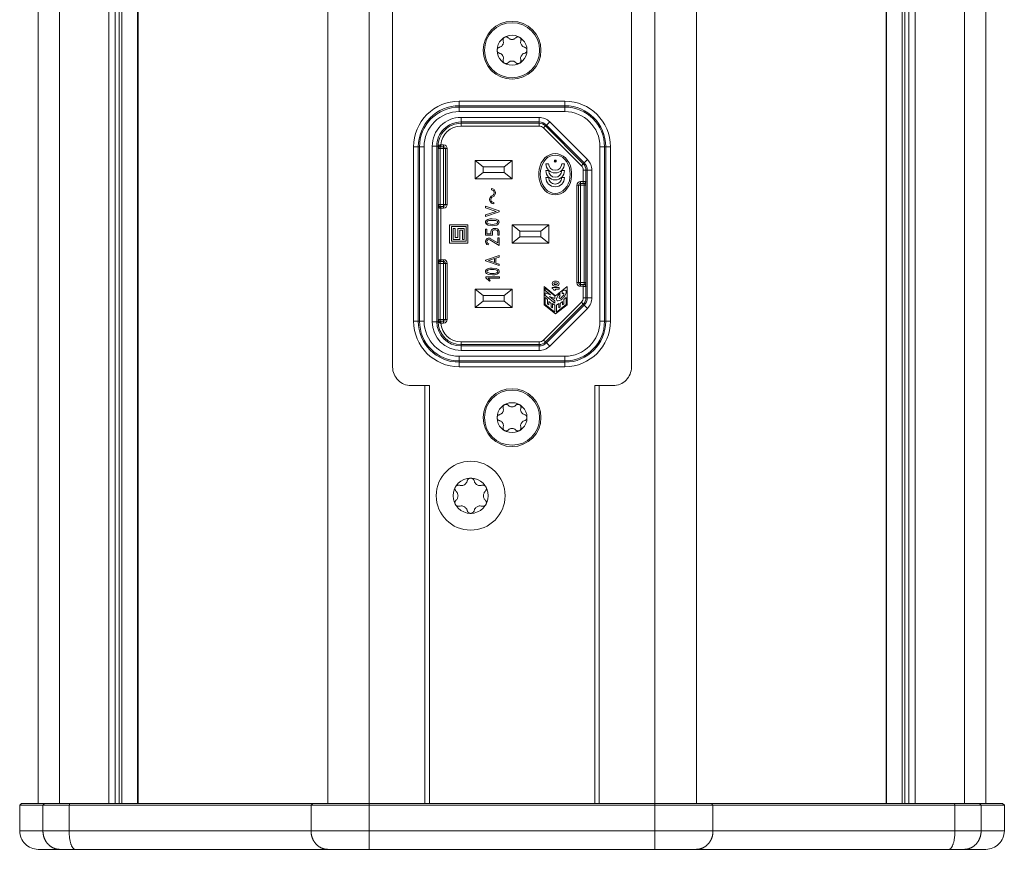
# Model space of a CAD drawing. Units: millimetres. Extents: x -1477 to 84, y -1619 to 795.
# Drawn here: x -180 to -73, y -1494 to -1404 of the extents above; entities that cross this region are included whole.
import ezdxf

# ---------------------------------------------------------------- set-up
doc = ezdxf.new("R2010")
doc.units = ezdxf.units.MM
doc.layers.get('0').update_dxf_attribs({"lineweight": 5})
doc.layers.add('HIDDEN', color=7, linetype='Continuous', lineweight=5)

# ---------------------------------------------------------------- blocks, each defined once
blk = doc.blocks.new('Deckel_hinten')
at = {"color": 7, "linetype": 'Continuous', "lineweight": 5}
for p, q in [((-51.6, 2.5), (51.6, 2.5)), ((-15.54, 1.91), (-15.54, 2.5)), ((15.54, 1.91), (15.54, 2.5)), ((-15.54, 0.5), (-15.54, 1.91)), ((15.54, 0.5), (15.54, 1.91)), ((-53.6, -2.3), (-53.6, 0.5)), ((-53.6, 0.5), (53.6, 0.5)), ((-51.07, -2.3), (-51.07, 0.5)), ((-48.22, -2.3), (-48.22, 0.5)), ((-21.88, -2.3), (-21.88, 0.5)), ((-15.54, -2.3), (-15.54, 0.5)), ((15.54, -2.3), (15.54, 0.5)), ((21.88, -2.3), (21.88, 0.5)), ((48.22, -2.3), (48.22, 0.5)), ((51.07, -2.3), (51.07, 0.5)), ((53.6, 0.5), (53.6, -2.3)), ((-53.6, -2.3), (-53.4, -2.5)), ((53.6, -2.3), (-53.6, -2.3)), ((-53.4, -2.5), (53.4, -2.5)), ((-51.07, -2.3), (-50.89, -2.5)), ((-48.16, -2.5), (-48.22, -2.3)), ((-21.7, -2.5), (-21.88, -2.3)), ((-15.54, -2.5), (-15.54, -2.3)), ((15.54, -2.3), (15.54, -2.5)), ((21.88, -2.3), (21.7, -2.5)), ((48.16, -2.5), (48.22, -2.3)), ((51.07, -2.3), (50.89, -2.5)), ((53.4, -2.5), (53.6, -2.3))]:
    blk.add_line(p, q, dxfattribs=at)
for centre, start, end in [((-51.6, 0.5), 90, 135), ((51.6, 0.5), 45, 90), ((-51.6, 0.5), 135, 180), ((51.6, 0.5), 0, 45)]:
    blk.add_arc(centre, 2, start, end, dxfattribs=at)
at = {"color": 7, "linetype": 'Continuous', "lineweight": 5, "transparency": 33554687}
for points, weights in [([(-49.26, 2.5), (-49.74, 2.5), (-50.19, 2.29), (-50.54, 1.91)], [1, 0.949253021674, 0.949253021674, 1]), ([(-47.57, 2.5), (-47.95, 2.5), (-48.22, 1.67), (-48.22, 0.5)], [1, 0.804737854124, 0.804737854124, 1]), ([(-20.07, 2.5), (-20.56, 2.5), (-21.01, 2.29), (-21.35, 1.91)], [1, 0.949253021674, 0.949253021674, 1]), ([(21.35, 1.91), (21.01, 2.29), (20.56, 2.5), (20.07, 2.5)], [1, 0.949253021674, 0.949253021674, 1]), ([(48.22, 0.5), (48.22, 1.67), (47.95, 2.5), (47.57, 2.5)], [1, 0.804737854124, 0.804737854124, 1]), ([(50.54, 1.91), (50.19, 2.29), (49.74, 2.5), (49.26, 2.5)], [1, 0.949253021674, 0.949253021674, 1]), ([(-50.54, 1.91), (-50.88, 1.53), (-51.07, 1.04), (-51.07, 0.5)], [1, 0.949253021674, 0.949253021674, 1]), ([(-21.35, 1.91), (-21.7, 1.53), (-21.88, 1.04), (-21.88, 0.5)], [1, 0.949253021674, 0.949253021674, 1]), ([(21.88, 0.5), (21.88, 1.04), (21.7, 1.53), (21.35, 1.91)], [1, 0.949253021674, 0.949253021674, 1]), ([(51.07, 0.5), (51.07, 1.04), (50.88, 1.53), (50.54, 1.91)], [1, 0.949253021674, 0.949253021674, 1])]:
    blk.add_rational_spline(points, weights, degree=3, dxfattribs=at)
blk = doc.blocks.new('DIN7985_M3_2D')
at = {"color": 7, "linetype": 'Continuous', "lineweight": 5}
for radius in [3, 1.63]:
    blk.add_circle((0, 0), radius, dxfattribs=at)
at = {"layer": 'HIDDEN'}
for p, q in [((-1.35, 0.41), (-1.35, 0.41)), ((-1.46, -0.65), (-1.45, -0.63)), ((-1.46, -0.66), (-1.46, -0.65)), ((-1.45, -0.67), (-1.46, -0.66)), ((-1.45, -0.58), (-1.44, -0.56)), ((-1.45, -0.59), (-1.45, -0.58)), ((-1.45, -0.61), (-1.45, -0.59)), ((-1.45, -0.63), (-1.45, -0.61)), ((-1.45, -0.69), (-1.45, -0.67)), ((-1.45, -0.7), (-1.45, -0.69)), ((-1.45, -0.71), (-1.45, -0.7)), ((-1.45, -0.72), (-1.45, -0.71)), ((-1.45, -0.73), (-1.45, -0.72)), ((-1.44, -0.74), (-1.45, -0.73)), ((-1.44, -0.54), (-1.43, -0.52)), ((-1.44, -0.56), (-1.44, -0.54)), ((-1.44, -0.76), (-1.44, -0.74)), ((-1.43, -0.77), (-1.44, -0.76)), ((-1.43, -0.52), (-1.42, -0.5)), ((-1.43, -0.78), (-1.43, -0.77)), ((-1.42, -0.79), (-1.43, -0.78)), ((-1.42, -0.5), (-1.41, -0.49)), ((-1.42, -0.8), (-1.42, -0.79)), ((-1.41, -0.81), (-1.42, -0.8)), ((-1.41, -0.49), (-1.4, -0.47)), ((-1.4, -0.83), (-1.41, -0.81)), ((-1.4, -0.47), (-1.39, -0.46)), ((-1.39, -0.85), (-1.4, -0.83)), ((-1.39, -0.46), (-1.38, -0.44)), ((-1.38, -0.87), (-1.39, -0.85)), ((-1.38, -0.44), (-1.37, -0.43)), ((-1.36, -0.88), (-1.38, -0.87)), ((-1.37, -0.43), (-1.35, -0.41)), ((-1.35, -0.89), (-1.36, -0.88)), ((-1.33, -0.91), (-1.35, -0.89)), ((-1.32, -0.92), (-1.33, -0.91)), ((-1.3, -0.93), (-1.32, -0.92)), ((-1.29, -0.94), (-1.3, -0.93)), ((-1.27, -0.95), (-1.29, -0.94)), ((-1.26, -0.95), (-1.27, -0.95)), ((-1.24, -0.96), (-1.26, -0.95)), ((-1.22, -0.96), (-1.24, -0.96)), ((-1.21, -0.97), (-1.22, -0.96)), ((-1.19, -0.97), (-1.21, -0.97)), ((-1.18, -0.97), (-1.19, -0.97)), ((-1.16, -0.98), (-1.18, -0.97)), ((-1.14, -0.98), (-1.16, -0.98)), ((-1.13, -0.98), (-1.14, -0.98)), ((-1.11, -0.98), (-1.13, -0.98)), ((-1.1, -0.98), (-1.11, -0.98)), ((-1.09, -0.98), (-1.1, -0.98)), ((-1.07, -0.97), (-1.09, -0.98)), ((-1.06, -0.97), (-1.07, -0.97)), ((-1.05, -0.97), (-1.06, -0.97)), ((-1.04, -0.96), (-1.05, -0.97)), ((-1.04, -0.96), (-1.04, -0.96)), ((1.04, -0.96), (1.04, -0.96))]:
    blk.add_line(p, q, dxfattribs=at)
at = {"layer": 'HIDDEN', "flags": 128}
for points in [[(-1.35, -0.41), (-1.35, -0.41), (-1.3, -0.36), (-1.26, -0.31), (-1.23, -0.25), (-1.21, -0.19), (-1.19, -0.12), (-1.18, -0.06), (-1.17, 0), (-1.18, 0.06), (-1.19, 0.12), (-1.21, 0.19), (-1.23, 0.25), (-1.26, 0.31), (-1.3, 0.36), (-1.35, 0.41), (-1.36, 0.43), (-1.38, 0.44), (-1.39, 0.45), (-1.4, 0.47), (-1.41, 0.48), (-1.42, 0.5), (-1.43, 0.52), (-1.43, 0.54), (-1.44, 0.55), (-1.45, 0.57), (-1.45, 0.59), (-1.45, 0.61), (-1.45, 0.63), (-1.46, 0.65), (-1.46, 0.66), (-1.45, 0.67), (-1.45, 0.69), (-1.45, 0.7), (-1.45, 0.71), (-1.45, 0.72), (-1.45, 0.73), (-1.44, 0.74), (-1.44, 0.76), (-1.43, 0.77), (-1.43, 0.78), (-1.42, 0.79), (-1.42, 0.8), (-1.41, 0.81), (-1.4, 0.83), (-1.39, 0.85), (-1.38, 0.86), (-1.37, 0.87), (-1.36, 0.89), (-1.34, 0.9), (-1.33, 0.91), (-1.32, 0.92), (-1.3, 0.93), (-1.29, 0.94), (-1.27, 0.95), (-1.25, 0.95), (-1.24, 0.96), (-1.22, 0.96), (-1.21, 0.97), (-1.19, 0.97), (-1.17, 0.98), (-1.15, 0.98), (-1.14, 0.98), (-1.12, 0.98), (-1.1, 0.98), (-1.08, 0.97), (-1.07, 0.97), (-1.05, 0.97), (-1.04, 0.96), (-1.04, 0.96), (-0.96, 0.95), (-0.88, 0.94), (-0.8, 0.94), (-0.73, 0.96), (-0.65, 0.98), (-0.59, 1.02), (-0.54, 1.05), (-0.49, 1.09), (-0.44, 1.14), (-0.4, 1.19), (-0.37, 1.25), (-0.34, 1.31), (-0.32, 1.38), (-0.32, 1.38), (-0.31, 1.39), (-0.31, 1.4), (-0.31, 1.42), (-0.3, 1.43), (-0.3, 1.44), (-0.29, 1.45), (-0.28, 1.47), (-0.27, 1.48), (-0.27, 1.49), (-0.26, 1.51), (-0.24, 1.52), (-0.23, 1.53), (-0.22, 1.55), (-0.2, 1.56), (-0.19, 1.57), (-0.17, 1.58), (-0.16, 1.59), (-0.14, 1.6), (-0.12, 1.61), (-0.1, 1.61), (-0.08, 1.62), (-0.06, 1.62), (-0.04, 1.63), (-0.02, 1.63), (0, 1.63), (0.02, 1.63), (0.04, 1.63), (0.05, 1.63), (0.07, 1.62), (0.09, 1.62), (0.1, 1.61), (0.12, 1.61), (0.13, 1.6), (0.15, 1.59), (0.16, 1.59), (0.18, 1.58), (0.19, 1.57), (0.2, 1.56), (0.22, 1.55), (0.23, 1.54), (0.24, 1.52), (0.25, 1.51), (0.26, 1.5), (0.27, 1.48), (0.28, 1.47), (0.29, 1.46), (0.3, 1.44), (0.3, 1.43), (0.31, 1.41), (0.31, 1.39), (0.32, 1.38), (0.32, 1.38), (0.34, 1.31), (0.37, 1.25), (0.4, 1.19), (0.44, 1.14), (0.49, 1.09), (0.54, 1.05), (0.59, 1.02), (0.65, 0.98), (0.73, 0.96), (0.8, 0.94), (0.88, 0.94), (0.96, 0.95), (1.04, 0.96)], [(1.35, 0.41), (1.35, 0.41), (1.3, 0.36), (1.26, 0.31), (1.23, 0.25), (1.2, 0.19), (1.19, 0.12), (1.18, 0.06), (1.17, 0), (1.18, -0.06), (1.19, -0.12), (1.2, -0.19), (1.23, -0.25), (1.26, -0.31), (1.3, -0.36), (1.35, -0.41), (1.35, -0.41), (1.36, -0.43), (1.38, -0.44), (1.39, -0.45), (1.4, -0.47), (1.41, -0.48), (1.42, -0.5), (1.43, -0.52), (1.43, -0.54), (1.44, -0.55), (1.45, -0.57), (1.45, -0.59), (1.45, -0.61), (1.45, -0.63), (1.46, -0.65), (1.46, -0.66), (1.45, -0.67), (1.45, -0.69), (1.45, -0.7), (1.45, -0.71), (1.45, -0.72), (1.45, -0.73), (1.44, -0.74), (1.44, -0.76), (1.43, -0.77), (1.43, -0.78), (1.42, -0.79), (1.42, -0.8), (1.41, -0.81), (1.4, -0.83), (1.39, -0.85), (1.38, -0.86), (1.37, -0.87), (1.36, -0.89), (1.34, -0.9), (1.33, -0.91), (1.32, -0.92), (1.3, -0.93), (1.29, -0.94), (1.27, -0.95), (1.25, -0.95), (1.24, -0.96), (1.22, -0.96), (1.2, -0.97), (1.19, -0.97), (1.17, -0.98), (1.15, -0.98), (1.14, -0.98), (1.12, -0.98), (1.1, -0.98), (1.08, -0.98), (1.07, -0.97), (1.05, -0.97), (1.04, -0.96), (0.96, -0.95), (0.88, -0.94), (0.8, -0.94), (0.73, -0.96), (0.65, -0.98), (0.59, -1.02), (0.54, -1.05), (0.49, -1.09), (0.44, -1.14), (0.4, -1.19), (0.37, -1.25), (0.34, -1.31), (0.32, -1.38), (0.32, -1.38), (0.31, -1.39), (0.31, -1.4), (0.31, -1.42), (0.3, -1.43), (0.3, -1.44), (0.29, -1.45), (0.28, -1.47), (0.27, -1.48), (0.27, -1.49), (0.26, -1.51), (0.24, -1.52), (0.23, -1.53), (0.22, -1.55), (0.2, -1.56), (0.19, -1.57), (0.17, -1.58), (0.16, -1.59), (0.14, -1.6), (0.12, -1.61), (0.1, -1.61), (0.08, -1.62), (0.06, -1.62), (0.04, -1.63), (0.02, -1.63), (0, -1.63), (-0.02, -1.63), (-0.04, -1.63), (-0.05, -1.63), (-0.07, -1.62), (-0.09, -1.62), (-0.1, -1.61), (-0.12, -1.61), (-0.13, -1.6), (-0.15, -1.59), (-0.16, -1.59), (-0.18, -1.58), (-0.19, -1.57), (-0.2, -1.56), (-0.22, -1.55), (-0.23, -1.54), (-0.24, -1.52), (-0.25, -1.51), (-0.26, -1.5), (-0.27, -1.48), (-0.28, -1.47), (-0.29, -1.46), (-0.3, -1.44), (-0.3, -1.43), (-0.31, -1.41), (-0.31, -1.39), (-0.32, -1.38), (-0.32, -1.38), (-0.34, -1.31), (-0.37, -1.25), (-0.4, -1.19), (-0.44, -1.14), (-0.49, -1.09), (-0.54, -1.05), (-0.59, -1.02), (-0.65, -0.98), (-0.73, -0.96), (-0.8, -0.94), (-0.88, -0.94), (-0.96, -0.95), (-1.04, -0.96)], [(1.35, 0.41), (1.37, 0.43), (1.38, 0.44), (1.39, 0.46), (1.4, 0.47), (1.41, 0.49), (1.42, 0.5), (1.43, 0.52), (1.44, 0.54), (1.44, 0.56), (1.45, 0.58), (1.45, 0.59), (1.45, 0.61), (1.45, 0.63), (1.46, 0.65), (1.46, 0.66), (1.45, 0.67), (1.45, 0.69), (1.45, 0.7), (1.45, 0.71), (1.45, 0.72), (1.45, 0.73), (1.44, 0.74), (1.44, 0.76), (1.43, 0.77), (1.43, 0.78), (1.42, 0.79), (1.42, 0.8), (1.41, 0.81), (1.4, 0.83), (1.39, 0.85), (1.38, 0.87), (1.36, 0.88), (1.35, 0.89), (1.33, 0.91), (1.32, 0.92), (1.3, 0.93), (1.29, 0.94), (1.27, 0.95), (1.26, 0.95), (1.24, 0.96), (1.22, 0.96), (1.21, 0.97), (1.19, 0.97), (1.18, 0.97), (1.16, 0.98), (1.14, 0.98), (1.13, 0.98), (1.11, 0.98), (1.1, 0.98), (1.09, 0.97), (1.07, 0.97), (1.06, 0.97), (1.05, 0.97), (1.04, 0.96), (1.04, 0.96)]]:
    blk.add_lwpolyline(points, dxfattribs=at)
blk = doc.blocks.new('Schurter_6100_2D_hinten')
at = {"color": 7, "linetype": 'Continuous'}
for p, q in [((-9.5, 10.71), (-9.5, 10.21)), ((-9.5, 10.71), (9.5, 10.71)), ((-9.5, 10.07), (-9.5, 10.21)), ((9.5, 10.21), (-9.5, 10.21)), ((-9.5, 10.07), (-9.5, 9.57)), ((-9.5, 10.07), (9.5, 10.07)), ((9.5, 10.21), (9.5, 10.71)), ((9.5, 10.07), (9.5, 10.21)), ((9.5, 9.57), (9.5, 10.07)), ((9.5, 9.57), (-9.5, 9.57)), ((-6.94, 8.69), (6.94, 8.69)), ((-6.94, 8.69), (-6.94, 8.19)), ((6.94, 8.69), (6.94, 8.19)), ((-12.21, 4.1), (-8.1, 8.21)), ((-7.74, 7.86), (-11.86, 3.74)), ((-11.76, 3.64), (-7.64, 7.76)), ((-7.43, 7.55), (-11.55, 3.43)), ((-8.1, 8.21), (-7.74, 7.86)), ((-7.74, 7.86), (-7.64, 7.76)), ((-7.43, 7.55), (-7.64, 7.76)), ((6.94, 8.19), (-6.94, 8.19)), ((-6.94, 8.19), (-6.94, 8.05)), ((-6.94, 8.05), (-5.71, 8.05)), ((-6.94, 7.75), (-6.94, 8.05)), ((-5.7, 7.75), (-6.94, 7.75)), ((-5.7, 7.75), (-5.5, 7.75)), ((-5.7, 7.45), (-5.7, 7.75)), ((-5.5, 7.84), (-5.5, 7.85)), ((-5.5, 7.45), (-5.5, 7.84)), ((-5.5, 7.84), (-5.3, 7.84)), ((-5.5, 7.75), (-5.5, 7.45)), ((-5.3, 8.05), (-5.3, 8.04)), ((-5.3, 8.04), (5.3, 8.04)), ((-5.3, 7.84), (-5.3, 8.04)), ((-5.3, 7.84), (-5.3, 7.45)), ((5.3, 7.84), (-5.3, 7.84)), ((5.3, 8.04), (5.3, 8.05)), ((5.3, 7.84), (5.3, 8.04)), ((5.3, 7.45), (5.3, 7.84)), ((5.3, 7.84), (5.5, 7.84)), ((5.5, 7.85), (5.5, 7.84)), ((5.5, 7.84), (5.5, 7.45)), ((5.7, 7.75), (5.5, 7.75)), ((5.5, 7.45), (5.5, 7.75)), ((6.94, 7.75), (5.7, 7.75)), ((5.7, 7.75), (5.7, 7.45)), ((5.71, 8.05), (6.94, 8.05)), ((6.94, 8.19), (6.94, 8.05)), ((6.94, 8.05), (6.94, 7.75)), ((7.64, 7.76), (7.43, 7.55)), ((11.55, 3.43), (7.43, 7.55)), ((7.74, 7.86), (7.64, 7.76)), ((7.64, 7.76), (11.76, 3.64)), ((8.1, 8.21), (7.74, 7.86)), ((11.86, 3.74), (7.74, 7.86)), ((8.1, 8.21), (12.21, 4.1)), ((-5.7, 7.45), (-5.5, 7.45)), ((-5.5, 7.45), (-5.5, 7.45)), ((-5.3, 7.45), (-5.5, 7.45)), ((-5.3, 7.25), (-5.3, 7.45)), ((-5.3, 7.45), (5.3, 7.45)), ((-5.3, 7.05), (-5.3, 7.25)), ((-5.3, 7.25), (5.3, 7.25)), ((-5.3, 7.25), (-5.3, 7.25)), ((5.3, 7.25), (-5.3, 7.25)), ((5.3, 7.05), (-5.3, 7.05)), ((5.5, 7.45), (5.3, 7.45)), ((5.3, 7.25), (5.3, 7.45)), ((5.3, 7.05), (5.3, 7.25)), ((5.3, 7.25), (5.3, 7.25)), ((5.7, 7.45), (5.5, 7.45)), ((5.5, 7.45), (5.5, 7.45)), ((-14.46, 5.75), (-13.96, 5.75)), ((-14.46, -5.75), (-14.46, 5.75)), ((-13.82, 5.75), (-13.96, 5.75)), ((-13.96, 5.75), (-13.96, -5.75)), ((-13.82, 5.75), (-13.32, 5.75)), ((-13.82, -5.75), (-13.82, 5.75)), ((-13.32, 5.75), (-13.32, -5.75)), ((-7.65, 5.71), (-7.65, 5.42)), ((-6.9, 5.71), (-6.9, 5.42)), ((-6.14, 5.71), (-6.14, 5.42)), ((5.73, 6), (6.72, 4.75)), ((7.71, 6), (5.73, 6)), ((6.24, 5.47), (6.49, 5.47)), ((7.69, 5.9), (6.92, 5.9)), ((6.92, 5.9), (7.12, 5.65)), ((7.12, 5.65), (7.6, 5.65)), ((7.72, 5.5), (7.37, 5.5)), ((7.37, 5.5), (7.57, 5.25)), ((7.6, 5.65), (7.72, 5.5)), ((8.52, 4.85), (7.69, 5.9)), ((8.7, 4.75), (7.71, 6)), ((13.32, 5.75), (13.82, 5.75)), ((13.32, -5.75), (13.32, 5.75)), ((13.82, 5.75), (13.82, -5.75)), ((13.82, 5.75), (13.96, 5.75)), ((13.96, -5.75), (13.96, 5.75)), ((13.96, 5.75), (14.46, 5.75)), ((14.46, 5.75), (14.46, -5.75)), ((-7.99, 4.67), (-8.03, 4.67)), ((-7.87, 4.75), (-7.83, 4.75)), ((5.15, 4.86), (5.15, 4.64)), ((5.33, 4.86), (5.33, 4.64)), ((5.5, 4.64), (5.5, 4.86)), ((5.68, 4.64), (5.68, 4.86)), ((6.72, 4.75), (5.73, 3.5)), ((6, 5.12), (5.82, 5.12)), ((5.82, 5.12), (5.82, 4.38)), ((5.82, 4.38), (5.93, 4.38)), ((6.74, 4.65), (5.9, 3.6)), ((6, 4.72), (6, 5.12)), ((6.13, 4.72), (6, 4.72)), ((6.13, 4.56), (6.13, 4.72)), ((6.69, 5.22), (6.44, 5.22)), ((6.7, 3.6), (7.53, 4.65)), ((7.01, 4.65), (6.74, 4.65)), ((7.28, 4.65), (6.82, 4.07)), ((6.82, 4.07), (7.01, 4.65)), ((7.53, 4.65), (7.28, 4.65)), ((8.04, 5.1), (7.56, 5.1)), ((7.56, 5.1), (7.76, 4.85)), ((7.76, 4.65), (7.56, 4.4)), ((7.56, 4.4), (8.04, 4.4)), ((7.57, 5.25), (7.92, 5.25)), ((7.69, 3.6), (8.52, 4.65)), ((7.71, 3.5), (8.7, 4.75)), ((7.76, 4.85), (8.52, 4.85)), ((8.52, 4.65), (7.76, 4.65)), ((7.92, 5.25), (8.04, 5.1)), ((8.04, 4.4), (7.92, 4.25)), ((-12.21, 4.1), (-11.86, 3.74)), ((-11.86, 3.74), (-11.76, 3.64)), ((-11.55, 3.43), (-11.76, 3.64)), ((-7.65, 3.98), (-7.65, 3.69)), ((-6.9, 3.98), (-6.9, 3.69)), ((-6.14, 3.98), (-6.14, 3.69)), ((-1, 0), (-1, 4)), ((-0.3, 3.15), (-1, 4)), ((-1, 4), (1, 4)), ((1, 4), (0.3, 3.15)), ((1, 0), (1, 4)), ((5.73, 3.5), (7.71, 3.5)), ((5.9, 3.6), (6.16, 3.6)), ((6.16, 3.6), (6.62, 4.18)), ((6.62, 4.18), (6.42, 3.6)), ((6.42, 3.6), (6.7, 3.6)), ((7.12, 3.85), (6.92, 3.6)), ((6.92, 3.6), (7.69, 3.6)), ((7.6, 3.85), (7.12, 3.85)), ((7.57, 4.25), (7.37, 4)), ((7.37, 4), (7.72, 4)), ((7.92, 4.25), (7.57, 4.25)), ((7.72, 4), (7.6, 3.85)), ((11.76, 3.64), (11.55, 3.43)), ((11.86, 3.74), (11.76, 3.64)), ((11.86, 3.74), (12.21, 4.1)), ((-12.69, -5.55), (-12.69, 2.94)), ((-12.69, 2.94), (-12.19, 2.94)), ((-12.19, 2.94), (-12.19, -5.55)), ((-12.19, 2.94), (-12.05, 2.94)), ((-12.05, -5.55), (-12.05, 2.94)), ((-11.75, 2.94), (-12.05, 2.94)), ((-11.75, 2.94), (-11.75, -5.55)), ((-0.3, 0.85), (-0.3, 3.15)), ((-0.3, 3.15), (0.3, 3.15)), ((0.3, 0.85), (0.3, 3.15)), ((12.05, 2.94), (11.75, 2.94)), ((11.75, -5.55), (11.75, 2.94)), ((12.19, 2.94), (12.05, 2.94)), ((12.05, 2.94), (12.05, -5.55)), ((12.19, 2.94), (12.69, 2.94)), ((12.19, -5.55), (12.19, 2.94)), ((12.69, 2.94), (12.69, -5.55)), ((-8, -4), (-8, 0)), ((-8, 0), (-6, 0)), ((-6, 0), (-6.7, -0.85)), ((-6, -4), (-6, 0)), ((-1, 0), (-0.3, 0.85)), ((-1, 0), (1, 0)), ((-0.3, 0.85), (0.3, 0.85)), ((0.3, 0.85), (1, 0)), ((6, 0), (8, 0)), ((6, -4), (6, 0)), ((8, 0), (7.3, -0.85)), ((8, -4), (8, 0)), ((-7.3, -0.85), (-8, 0)), ((-7.3, -3.15), (-7.3, -0.85)), ((-7.3, -0.85), (-6.7, -0.85)), ((-6.7, -3.15), (-6.7, -0.85)), ((6.7, -0.85), (6, 0)), ((6.7, -0.85), (7.3, -0.85)), ((6.7, -3.15), (6.7, -0.85)), ((7.3, -3.15), (7.3, -0.85)), ((-3.29, -1.99), (-3.42, -1.99)), ((-2.51, -1.41), (-3.01, -2.89)), ((-2.85, -2.89), (-2.46, -1.72)), ((-2.4, -1.41), (-2.51, -1.41)), ((-2.46, -1.72), (-2.07, -2.89)), ((-1.91, -2.89), (-2.4, -1.41)), ((-0.89, -2.13), (-0.89, -2.12)), ((-0.6, -1.73), (-0.6, -1.97)), ((-0.45, -1.97), (-0.45, -1.76)), ((0.14, -1.4), (-0.25, -1.4)), ((-0.25, -1.56), (0.14, -1.56)), ((0.14, -2.14), (-0.25, -2.14)), ((0.14, -1.56), (0.14, -1.4)), ((0.14, -2.89), (0.14, -2.14)), ((0.41, -1.4), (0.41, -1.56)), ((1.26, -1.4), (0.41, -1.4)), ((0.41, -1.56), (0.98, -1.56)), ((0.98, -1.56), (0.48, -2.37)), ((0.63, -2.42), (1.26, -1.4)), ((2.51, -1.41), (2.35, -1.41)), ((2.35, -1.41), (2.84, -2.89)), ((2.63, -1.77), (2.51, -1.41)), ((3.17, -1.77), (2.63, -1.77)), ((3.12, -1.92), (2.68, -1.92)), ((2.68, -1.92), (2.89, -2.57)), ((2.89, -2.57), (3.12, -1.92)), ((2.94, -2.89), (3.44, -1.41)), ((3.28, -1.41), (3.17, -1.77)), ((3.44, -1.41), (3.28, -1.41)), ((4.46, -2.12), (4.46, -2.11)), ((4.83, -1.38), (4.68, -1.38)), ((4.68, -1.38), (4.68, -2.84)), ((4.83, -2.59), (4.83, -1.38)), ((-8, -4), (-7.3, -3.15)), ((-7.3, -3.15), (-6.7, -3.15)), ((-6.7, -3.15), (-6, -4)), ((-4.94, -2.25), (-4.81, -2.25)), ((-3.01, -2.89), (-2.85, -2.89)), ((-2.07, -2.89), (-1.91, -2.89)), ((-1.06, -2.37), (-1.06, -2.36)), ((0, -2.75), (-0.51, -2.75)), ((-0.51, -2.75), (-0.51, -2.89)), ((-0.51, -2.89), (0.14, -2.89)), ((-0.24, -2.3), (0, -2.3)), ((0, -2.3), (0, -2.75)), ((1.2, -2.59), (1.05, -2.53)), ((2.84, -2.89), (2.94, -2.89)), ((4.3, -2.37), (4.3, -2.36)), ((4.68, -2.84), (4.78, -2.84)), ((4.78, -2.84), (5.15, -2.47)), ((5.06, -2.37), (4.83, -2.59)), ((5.15, -2.47), (5.06, -2.37)), ((6, -4), (6.7, -3.15)), ((6.7, -3.15), (7.3, -3.15)), ((7.3, -3.15), (8, -4)), ((-8, -4), (-6, -4)), ((6, -4), (8, -4)), ((-1, -4.8), (-1, -6.8)), ((1, -4.8), (-1, -4.8)), ((-0.8, -5), (-0.8, -6.6)), ((0.8, -5), (-0.8, -5)), ((-0.6, -5.2), (-0.6, -5.9)), ((0.6, -5.2), (-0.6, -5.2)), ((0.6, -5.4), (0.6, -5.2)), ((0.8, -6.6), (0.8, -5)), ((1, -6.8), (1, -4.8)), ((-14.46, -5.75), (-13.96, -5.75)), ((-13.82, -5.75), (-13.96, -5.75)), ((-13.82, -5.75), (-13.32, -5.75)), ((-12.19, -5.55), (-12.69, -5.55)), ((-12.19, -5.55), (-12.05, -5.55)), ((-11.75, -5.55), (-12.05, -5.55)), ((-0.6, -5.9), (0.4, -5.9)), ((-0.6, -6.2), (-0.6, -6.4)), ((0.4, -6.2), (-0.6, -6.2)), ((-0.6, -6.4), (0.6, -6.4)), ((-0.4, -5.4), (0.6, -5.4)), ((-0.4, -5.7), (-0.4, -5.4)), ((0.6, -5.7), (-0.4, -5.7)), ((0.4, -5.9), (0.4, -6.2)), ((0.6, -6.4), (0.6, -5.7)), ((12.05, -5.55), (11.75, -5.55)), ((12.19, -5.55), (12.05, -5.55)), ((12.19, -5.55), (12.69, -5.55)), ((13.32, -5.75), (13.82, -5.75)), ((13.82, -5.75), (13.96, -5.75)), ((13.96, -5.75), (14.46, -5.75)), ((-9.7, -7.75), (-9.7, -7.45)), ((-9.7, -7.45), (-9.5, -7.45)), ((-9.5, -7.45), (-9.5, -7.75)), ((-9.5, -7.45), (-9.5, -7.45)), ((-9.5, -7.84), (-9.5, -7.45)), ((-9.3, -7.45), (-9.5, -7.45)), ((-9.3, -7.05), (-3.2, -7.05)), ((-9.3, -7.25), (-9.3, -7.05)), ((-3.2, -7.25), (-9.3, -7.25)), ((-9.3, -7.25), (-9.3, -7.25)), ((-9.3, -7.25), (-3.2, -7.25)), ((-9.3, -7.45), (-9.3, -7.25)), ((-3.2, -7.45), (-9.3, -7.45)), ((-9.3, -7.45), (-9.3, -7.84)), ((-3.2, -7.25), (-3.2, -7.05)), ((-3.2, -7.25), (-3.2, -7.25)), ((-3.2, -7.45), (-3.2, -7.25)), ((-3.2, -7.84), (-3.2, -7.45)), ((-3.2, -7.45), (-3, -7.45)), ((-3, -7.45), (-2.8, -7.45)), ((-3, -7.75), (-3, -7.45)), ((-3, -7.45), (-3, -7.84)), ((-3, -7.45), (-3, -7.45)), ((-2.8, -7.45), (-2.8, -7.75)), ((-1, -6.8), (1, -6.8)), ((-0.8, -6.6), (0.8, -6.6)), ((2.8, -7.75), (2.8, -7.45)), ((2.8, -7.45), (3, -7.45)), ((3, -7.45), (3, -7.75)), ((3, -7.45), (3, -7.45)), ((3, -7.84), (3, -7.45)), ((3.2, -7.45), (3, -7.45)), ((3.2, -7.05), (9.3, -7.05)), ((3.2, -7.25), (3.2, -7.05)), ((9.3, -7.25), (3.2, -7.25)), ((3.2, -7.25), (3.2, -7.25)), ((3.2, -7.25), (9.3, -7.25)), ((3.2, -7.45), (3.2, -7.25)), ((3.2, -7.45), (3.2, -7.84)), ((9.3, -7.45), (3.2, -7.45)), ((9.3, -7.25), (9.3, -7.05)), ((9.3, -7.25), (9.3, -7.25)), ((9.3, -7.45), (9.3, -7.25)), ((9.3, -7.45), (9.5, -7.45)), ((9.3, -7.84), (9.3, -7.45)), ((9.5, -7.45), (9.7, -7.45)), ((9.5, -7.75), (9.5, -7.45)), ((9.5, -7.45), (9.5, -7.84)), ((9.5, -7.45), (9.5, -7.45)), ((9.7, -7.45), (9.7, -7.75)), ((-9.7, -7.75), (-9.5, -7.75)), ((-9.55, -8), (-9.55, -8.05)), ((-9.55, -8.19), (-9.55, -8.05)), ((-9.31, -8.05), (-9.55, -8.05)), ((-9.55, -8.19), (-9.55, -8.69)), ((-9.55, -8.19), (9.55, -8.19)), ((-9.5, -7.85), (-9.5, -7.84)), ((-9.5, -7.84), (-9.3, -7.84)), ((-9.3, -8.04), (-9.31, -8.05)), ((-9.3, -8.04), (-9.3, -7.84)), ((-9.3, -7.84), (-3.2, -7.84)), ((-3.2, -8.04), (-9.3, -8.04)), ((-3, -7.84), (-3.2, -7.84)), ((-3.2, -8.04), (-3.2, -7.84)), ((-3.19, -8.05), (-3.2, -8.04)), ((3.19, -8.05), (-3.19, -8.05)), ((-3, -7.75), (-2.8, -7.75)), ((-3, -7.84), (-3, -7.85)), ((-2.8, -7.75), (2.8, -7.75)), ((2.8, -7.75), (3, -7.75)), ((3, -7.85), (3, -7.84)), ((3, -7.84), (3.2, -7.84)), ((3.2, -8.04), (3.19, -8.05)), ((3.2, -8.04), (3.2, -7.84)), ((3.2, -7.84), (9.3, -7.84)), ((9.3, -8.04), (3.2, -8.04)), ((9.5, -7.84), (9.3, -7.84)), ((9.3, -8.04), (9.3, -7.84)), ((9.31, -8.05), (9.3, -8.04)), ((9.55, -8.05), (9.31, -8.05)), ((9.5, -7.75), (9.7, -7.75)), ((9.5, -7.84), (9.5, -7.85)), ((9.55, -8.05), (9.55, -8)), ((9.55, -8.19), (9.55, -8.05)), ((9.55, -8.19), (9.55, -8.69)), ((9.55, -8.69), (-9.55, -8.69)), ((-9.5, -9.57), (9.5, -9.57)), ((-9.5, -10.07), (-9.5, -9.57)), ((9.5, -9.57), (9.5, -10.07)), ((9.5, -10.07), (-9.5, -10.07)), ((-9.5, -10.07), (-9.5, -10.21)), ((-9.5, -10.21), (9.5, -10.21)), ((-9.5, -10.71), (-9.5, -10.21)), ((9.5, -10.71), (-9.5, -10.71)), ((9.5, -10.07), (9.5, -10.21)), ((9.5, -10.21), (9.5, -10.71))]:
    blk.add_line(p, q, dxfattribs=at)
at = {"color": 7, "linetype": 'Continuous', "flags": 128}
for points in [[(-4.25, 4.7), (-4.28, 5), (-4.37, 5.28), (-4.52, 5.56), (-4.72, 5.81), (-4.98, 6.02), (-5.27, 6.21), (-5.6, 6.35), (-5.95, 6.44), (-6.31, 6.49), (-6.69, 6.49), (-7.05, 6.44), (-7.4, 6.35), (-7.73, 6.21), (-8.02, 6.02), (-8.28, 5.81), (-8.48, 5.56), (-8.63, 5.28), (-8.72, 5), (-8.75, 4.7), (-8.72, 4.4), (-8.63, 4.12), (-8.48, 3.84), (-8.28, 3.59), (-8.02, 3.38), (-7.73, 3.19), (-7.4, 3.05), (-7.05, 2.96), (-6.69, 2.91), (-6.31, 2.91), (-5.95, 2.96), (-5.6, 3.05), (-5.27, 3.19), (-4.98, 3.38), (-4.72, 3.59), (-4.52, 3.84), (-4.37, 4.12), (-4.28, 4.4)], [(-8.59, 4.7), (-8.56, 4.42), (-8.46, 4.14), (-8.31, 3.88), (-8.1, 3.65), (-7.84, 3.45), (-7.54, 3.28), (-7.21, 3.16), (-6.86, 3.09), (-6.5, 3.06), (-6.14, 3.09), (-5.79, 3.16), (-5.46, 3.28), (-5.16, 3.45), (-4.9, 3.65), (-4.69, 3.88), (-4.54, 4.14), (-4.44, 4.42), (-4.41, 4.7), (-4.44, 4.98), (-4.54, 5.26), (-4.69, 5.52), (-4.9, 5.75), (-5.16, 5.95), (-5.46, 6.12), (-5.79, 6.24), (-6.14, 6.31), (-6.5, 6.34), (-6.86, 6.31), (-7.21, 6.24), (-7.54, 6.12), (-7.84, 5.95), (-8.1, 5.75), (-8.31, 5.52), (-8.46, 5.26), (-8.56, 4.98)]]:
    blk.add_lwpolyline(points, close=True, dxfattribs=at)
for points in [[(-0.89, -2.12), (-0.91, -1.89), (-0.97, -1.67), (-1.09, -1.48), (-1.19, -1.42), (-1.3, -1.41), (-1.41, -1.45), (-1.5, -1.52), (-1.6, -1.73), (-1.64, -2.18), (-1.63, -2.4), (-1.58, -2.63), (-1.46, -2.82), (-1.36, -2.88), (-1.24, -2.89), (-1.13, -2.86), (-1.05, -2.78), (-0.95, -2.58), (-0.89, -2.13)], [(-1.06, -2.36), (-1.04, -2.15), (-1.07, -1.94), (-1.1, -1.78), (-1.16, -1.62), (-1.21, -1.58), (-1.27, -1.56), (-1.33, -1.57), (-1.38, -1.62), (-1.45, -1.77), (-1.48, -1.93), (-1.48, -2.36), (-1.45, -2.52), (-1.38, -2.68), (-1.34, -2.72), (-1.28, -2.74), (-1.22, -2.73), (-1.17, -2.69), (-1.11, -2.53), (-1.06, -2.37)], [(4.46, -2.11), (4.44, -1.89), (4.39, -1.67), (4.26, -1.47), (4.16, -1.41), (4.05, -1.4), (3.94, -1.44), (3.86, -1.52), (3.76, -1.72), (3.71, -2.17), (3.73, -2.4), (3.78, -2.62), (3.9, -2.82), (4, -2.88), (4.11, -2.89), (4.22, -2.86), (4.3, -2.78), (4.4, -2.57), (4.46, -2.12)], [(4.3, -2.36), (4.31, -2.15), (4.29, -1.94), (4.26, -1.77), (4.2, -1.62), (4.15, -1.57), (4.09, -1.55), (4.03, -1.57), (3.98, -1.61), (3.91, -1.77), (3.87, -1.93), (3.87, -2.36), (3.9, -2.52), (3.97, -2.68), (4.02, -2.72), (4.08, -2.74), (4.14, -2.73), (4.19, -2.69), (4.25, -2.53), (4.3, -2.37)], [(-9.7, -7.81), (-9.7, -7.8), (-9.7, -7.75)], [(-9.5, -7.75), (-9.5, -7.84), (-9.5, -7.85)], [(-2.8, -7.81), (-2.8, -7.86), (-2.81, -7.88), (-2.86, -7.94), (-2.96, -8), (-3.12, -8.05), (-3.19, -8.05), (-3.19, -8.05)], [(3.19, -8.05), (3.19, -8.05), (3.12, -8.05), (2.96, -8), (2.86, -7.94), (2.81, -7.88), (2.8, -7.86), (2.8, -7.81)], [(9.5, -7.85), (9.5, -7.84), (9.5, -7.75)], [(9.7, -7.75), (9.7, -7.8), (9.7, -7.81)]]:
    blk.add_lwpolyline(points, dxfattribs=at)
at = {"color": 7, "linetype": 'Continuous', "lineweight": 5}
for centre in [(-20, 0), (20, 0)]:
    blk.add_circle(centre, 3.15, dxfattribs=at)
at = {"color": 7, "linetype": 'Continuous'}
for centre, radius, start, end in [((-9.5, 5.75), 4.96, 90, 180), ((-9.5, 5.75), 4.46, 90, 180), ((-9.5, 5.75), 4.32, 90, 180), ((9.5, 5.75), 4.96, 0, 90), ((9.5, 5.75), 4.46, 0, 90), ((9.5, 5.75), 4.32, 0, 90), ((-9.5, 5.75), 3.82, 90, 180), ((-6.94, 7.05), 1.64, 90, 135), ((6.94, 7.05), 1.64, 45, 90), ((9.5, 5.75), 3.82, 0, 90), ((-6.94, 7.05), 1.14, 90, 135), ((-6.94, 7.05), 1, 90, 135), ((-6.94, 7.05), 0.703, 90, 135), ((-5.71, -11.03), 19.08, 88.7897, 89.9984), ((-14.6, 7.83), 8.89, 359.5224, 1.4557), ((-5.98, 7.58), 0.549, 29.5762, 59.9338), ((-5.3, 7.85), 0.2, 90.0023, 180), ((-5.3, 7.84), 0.2, 90.0023, 180), ((-100.7, 7.75), 95.19, 0, 0.0574), ((5.71, -11.03), 19.08, 90.0016, 91.2103), ((5.3, 7.85), 0.2, 0, 89.9977), ((5.3, 7.84), 0.2, 0, 89.9977), ((5.98, 7.58), 0.549, 120.0662, 150.4238), ((100.7, 7.75), 95.19, 179.9426, 180), ((14.6, 7.83), 8.89, 178.5443, 180.4776), ((6.94, 7.05), 1.14, 45, 90), ((6.94, 7.05), 1, 45, 90), ((6.94, 7.05), 0.703, 45, 90), ((-5.3, 7.45), 0.4, 180, 270.0003), ((-5.3, 7.45), 0.2, 180, 270.0023), ((-5.3, 7.45), 0.2, 180, 269.9982), ((5.3, 7.45), 0.4, 269.9997, 0), ((5.3, 7.45), 0.2, 269.9977, 0), ((5.3, 7.45), 0.2, 270.0018, 0), ((-7.65, 4.7), 1.01, 270, 90), ((-7.65, 4.7), 0.72, 270, 90), ((-6.9, 4.7), 1.01, 270, 90), ((-6.9, 4.7), 0.72, 270, 90), ((-6.14, 4.7), 1.01, 270, 90), ((-6.14, 4.7), 0.72, 270, 90), ((6.25, 5.76), 0.138, 90, 193.1451), ((6.78, 5.88), 0.675, 193.1451, 217.3742), ((6.25, 4.95), 0.95, 47.5934, 90), ((6.53, 5.57), 0.075, 93.1817, 198.9448), ((6.71, 5.63), 0.275, 198.9448, 214.8858), ((6.53, 5.39), 0.25, 52.4312, 93.1817), ((5.93, 4.6), 1.25, 30.327, 52.4312), ((5.54, 4.17), 2, 38.704, 47.5934), ((6.32, 4.8), 1, 13.609, 38.704), ((-7.99, 4.76), 0.0575, 111.0274, 248.9726), ((-7.97, 4.67), 0.0586, 180, 243.215), ((-7.95, 4.64), 0.182, 68.9726, 111.0274), ((-7.99, 4.76), 0.0215, 111.0274, 248.9726), ((-7.94, 4.9), 0.205, 248.9726, 267.4412), ((-7.95, 4.64), 0.146, 68.9726, 111.0274), ((-7.94, 4.9), 0.169, 248.9726, 267.4412), ((-7.93, 4.76), 0.153, 243.215, 286.5807), ((-7.97, 4.67), 0.0226, 180, 243.215), ((-7.93, 4.76), 0.117, 243.215, 286.5807), ((-7.96, 4.48), 0.212, 73.4193, 87.4412), ((-7.96, 4.48), 0.248, 73.4193, 87.4412), ((-7.9, 4.66), 0.0206, 286.5807, 73.4193), ((-7.91, 4.74), 0.0395, 5.3208, 68.9726), ((-7.9, 4.66), 0.0566, 286.5807, 73.4193), ((-7.91, 4.74), 0.0755, 2.7797, 68.9726), ((5.41, 4.86), 0.263, 0, 180), ((5.41, 4.64), 0.263, 180, 0), ((5.41, 4.86), 0.0875, 0, 180), ((5.41, 4.64), 0.0875, 180, 0), ((6.14, 4.35), 0.213, 92.9829, 173.3218), ((7.35, 6.08), 1.25, 223.0204, 257.4285), ((6.96, 5.61), 0.475, 234.2826, 264.8707), ((6.94, 5.34), 0.2, 264.8707, 274.1046), ((6.95, 5.2), 0.0625, 274.1046, 30.327), ((7.15, 5.17), 0.325, 257.4285, 270), ((7.15, 5), 0.15, 270, 13.609), ((-11.05, 2.94), 1.64, 135, 180), ((-11.05, 2.94), 1.14, 135, 180), ((-11.05, 2.94), 1, 135, 180), ((-11.05, 2.94), 0.703, 135, 180), ((11.05, 2.94), 0.703, 0, 45), ((11.05, 2.94), 1, 0, 45), ((11.05, 2.94), 1.14, 0, 45), ((11.05, 2.94), 1.64, 0, 45), ((-4.48, -2.25), 0.455, 19.4712, 180), ((-4.48, -2.25), 0.325, 19.4712, 180), ((-3.75, -1.99), 0.455, 199.4712, 0), ((-3.75, -1.99), 0.325, 199.4712, 0), ((-0.25, -1.75), 0.353, 90.089, 175.5682), ((-0.41, -1.97), 0.195, 180, 198.3042), ((-0.22, -1.91), 0.391, 198.3042, 267.7081), ((-0.25, -1.76), 0.201, 90, 180), ((-0.24, -1.93), 0.211, 188.8318, 266.1572), ((0.83, -2.51), 0.38, 168.5258, 346.7067), ((0.64, -2.47), 0.195, 148.3793, 168.5258), ((0.8, -2.53), 0.195, 148.3793, 213.4935), ((0.83, -2.51), 0.231, 213.4935, 353.6462), ((-9.5, -5.75), 4.96, 180, 270), ((-9.5, -5.75), 4.46, 180, 270), ((-9.5, -5.75), 4.32, 180, 270), ((-9.5, -5.75), 3.82, 180, 270), ((-9.55, -5.55), 3.14, 180, 270), ((-9.55, -5.55), 2.64, 180, 270), ((-9.55, -5.55), 2.5, 180, 270), ((-9.55, -5.55), 2.2, 180, 265.9872), ((9.5, -5.75), 3.82, 270, 0), ((9.5, -5.75), 4.32, 270, 0), ((9.5, -5.75), 4.46, 270, 0), ((9.5, -5.75), 4.96, 270, 0), ((9.55, -5.55), 3.14, 270, 0), ((9.55, -5.55), 2.64, 270, 0), ((9.55, -5.55), 2.5, 270, 0), ((9.55, -5.55), 2.2, 274.0128, 0), ((-9.3, -7.45), 0.4, 89.9997, 180), ((-9.3, -7.45), 0.2, 89.9977, 180), ((-9.3, -7.45), 0.2, 90.0018, 180), ((-3.2, -7.45), 0.4, 0, 90.0003), ((-3.2, -7.45), 0.2, 0, 90.0023), ((-3.2, -7.45), 0.2, 0, 89.9982), ((3.2, -7.45), 0.4, 89.9997, 180), ((3.2, -7.45), 0.2, 89.9977, 180), ((3.2, -7.45), 0.2, 90.0018, 180), ((9.3, -7.45), 0.4, 0, 90.0003), ((9.3, -7.45), 0.2, 0, 90.0023), ((9.3, -7.45), 0.2, 0, 89.9982), ((-9.66, -8.09), 0.281, 57.467, 99.4577), ((-9.47, -7.78), 0.238, 187.1295, 249.153), ((-9.5, -8.11), 0.124, 57.0391, 116.0404), ((-9.31, -7.47), 0.587, 245.7912, 270.2583), ((-9.3, -7.84), 0.2, 180, 269.9977), ((-9.3, -7.85), 0.205, 179.9176, 231.2081), ((-9.3, -7.85), 0.199, 231.0788, 268.7636), ((-3.2, -7.84), 0.2, 270.0023, 0), ((-3.2, -7.85), 0.203, 271.6184, 0.3132), ((92.2, -7.75), 95.19, 180, 180.0574), ((-2.84, -8.1), 0.297, 80.7845, 120.8952), ((31.47, -7.75), 34.27, 180, 180.0957), ((-31.47, -7.75), 34.27, 359.9043, 0), ((2.84, -8.1), 0.297, 59.1048, 99.2155), ((-92.2, -7.75), 95.19, 359.9426, 0), ((3.2, -7.84), 0.2, 180, 269.9977), ((3.2, -7.85), 0.203, 179.5835, 268.4849), ((9.3, -7.84), 0.2, 270.0023, 0), ((9.31, -7.47), 0.587, 269.7417, 294.2088), ((9.3, -7.85), 0.199, 271.2364, 308.9212), ((9.3, -7.85), 0.205, 308.7846, 0.0897), ((9.5, -8.11), 0.124, 63.9596, 122.9609), ((9.66, -8.09), 0.281, 80.5423, 122.533), ((9.46, -7.78), 0.238, 290.8929, 352.8247)]:
    blk.add_arc(centre, radius, start, end, dxfattribs=at)
for p in [(-20, 0), (20, 0)]:
    blk.add_blockref('DIN7985_M3_2D', p)
blk = doc.blocks.new('DIN965_M4_2D')
at = {"color": 7, "linetype": 'Continuous', "lineweight": 5}
for radius in [3.75, 1.92]:
    blk.add_circle((0, 0), radius, dxfattribs=at)
at = {"layer": 'HIDDEN'}
for p, q in [((-1.22, 1.14), (-1.22, 1.14)), ((-1.59, -0.49), (-1.59, -0.49)), ((1.59, -0.49), (1.59, -0.49))]:
    blk.add_line(p, q, dxfattribs=at)
at = {"layer": 'HIDDEN', "flags": 128}
for points in [[(-1.22, -1.14), (-1.22, -1.14), (-1.23, -1.14), (-1.25, -1.14), (-1.26, -1.15), (-1.28, -1.15), (-1.3, -1.15), (-1.32, -1.15), (-1.33, -1.15), (-1.35, -1.15), (-1.37, -1.15), (-1.39, -1.15), (-1.41, -1.14), (-1.43, -1.14), (-1.45, -1.13), (-1.46, -1.13), (-1.48, -1.12), (-1.5, -1.11), (-1.52, -1.1), (-1.54, -1.09), (-1.55, -1.08), (-1.57, -1.07), (-1.59, -1.05), (-1.61, -1.04), (-1.62, -1.02), (-1.64, -1), (-1.65, -0.98), (-1.66, -0.96), (-1.67, -0.95), (-1.68, -0.93), (-1.68, -0.92), (-1.69, -0.91), (-1.69, -0.89), (-1.7, -0.88), (-1.7, -0.86), (-1.71, -0.85), (-1.71, -0.84), (-1.71, -0.82), (-1.71, -0.81), (-1.71, -0.8), (-1.71, -0.78), (-1.71, -0.77), (-1.71, -0.75), (-1.71, -0.72), (-1.71, -0.7), (-1.7, -0.68), (-1.7, -0.66), (-1.69, -0.64), (-1.68, -0.61), (-1.67, -0.59), (-1.66, -0.57), (-1.65, -0.56), (-1.64, -0.54), (-1.62, -0.52), (-1.61, -0.5), (-1.59, -0.49), (-1.53, -0.42), (-1.48, -0.36), (-1.45, -0.29), (-1.42, -0.22), (-1.4, -0.14), (-1.39, -0.07), (-1.38, 0), (-1.39, 0.07), (-1.4, 0.14), (-1.42, 0.22), (-1.45, 0.29), (-1.48, 0.36), (-1.53, 0.42), (-1.59, 0.49), (-1.59, 0.49), (-1.61, 0.5), (-1.62, 0.52), (-1.64, 0.53), (-1.65, 0.55), (-1.66, 0.57), (-1.67, 0.59), (-1.68, 0.61), (-1.69, 0.63), (-1.7, 0.65), (-1.7, 0.68), (-1.71, 0.7), (-1.71, 0.72), (-1.71, 0.75), (-1.71, 0.77), (-1.71, 0.78), (-1.71, 0.79), (-1.71, 0.81), (-1.71, 0.82), (-1.71, 0.84), (-1.71, 0.85), (-1.7, 0.86), (-1.7, 0.88), (-1.69, 0.89), (-1.69, 0.91), (-1.68, 0.92), (-1.68, 0.93), (-1.67, 0.95), (-1.66, 0.96), (-1.65, 0.98), (-1.64, 1), (-1.63, 1.01), (-1.61, 1.03), (-1.6, 1.04), (-1.58, 1.06), (-1.57, 1.07), (-1.55, 1.08), (-1.53, 1.09), (-1.51, 1.1), (-1.5, 1.11), (-1.48, 1.12), (-1.46, 1.13), (-1.44, 1.14), (-1.42, 1.14), (-1.4, 1.15), (-1.38, 1.15), (-1.36, 1.15), (-1.34, 1.15), (-1.32, 1.15), (-1.3, 1.15), (-1.28, 1.15), (-1.26, 1.15), (-1.24, 1.14), (-1.22, 1.14), (-1.13, 1.12), (-1.04, 1.11), (-0.94, 1.11), (-0.86, 1.13), (-0.77, 1.16), (-0.69, 1.2), (-0.63, 1.24), (-0.57, 1.28), (-0.52, 1.34), (-0.48, 1.4), (-0.43, 1.46), (-0.4, 1.54), (-0.37, 1.62), (-0.37, 1.62), (-0.37, 1.64), (-0.37, 1.65), (-0.36, 1.67), (-0.36, 1.68), (-0.35, 1.7), (-0.34, 1.71), (-0.33, 1.73), (-0.32, 1.74), (-0.31, 1.76), (-0.3, 1.77), (-0.29, 1.79), (-0.28, 1.8), (-0.26, 1.82), (-0.25, 1.83), (-0.23, 1.84), (-0.21, 1.86), (-0.19, 1.87), (-0.18, 1.88), (-0.16, 1.89), (-0.14, 1.89), (-0.12, 1.9), (-0.09, 1.91), (-0.07, 1.91), (-0.05, 1.92), (-0.02, 1.92), (0, 1.92), (0.02, 1.92), (0.04, 1.92), (0.06, 1.92), (0.08, 1.91), (0.1, 1.91), (0.12, 1.9), (0.14, 1.89), (0.16, 1.89), (0.17, 1.88), (0.19, 1.87), (0.21, 1.86), (0.23, 1.85), (0.24, 1.84), (0.26, 1.82), (0.27, 1.81), (0.28, 1.79), (0.3, 1.78), (0.31, 1.76), (0.32, 1.75), (0.33, 1.73), (0.34, 1.71), (0.35, 1.7), (0.36, 1.68), (0.36, 1.66), (0.37, 1.64), (0.37, 1.62), (0.37, 1.62), (0.4, 1.54), (0.43, 1.46), (0.48, 1.4), (0.52, 1.34), (0.57, 1.28), (0.63, 1.24), (0.69, 1.2), (0.77, 1.16), (0.86, 1.13), (0.94, 1.11), (1.04, 1.11), (1.13, 1.12), (1.22, 1.14)], [(1.22, 1.14), (1.22, 1.14), (1.23, 1.14), (1.25, 1.14), (1.26, 1.15), (1.28, 1.15), (1.3, 1.15), (1.32, 1.15), (1.33, 1.15), (1.35, 1.15), (1.37, 1.15), (1.39, 1.15), (1.41, 1.14), (1.43, 1.14), (1.45, 1.13), (1.46, 1.13), (1.48, 1.12), (1.5, 1.11), (1.52, 1.1), (1.54, 1.09), (1.55, 1.08), (1.57, 1.07), (1.59, 1.05), (1.61, 1.04), (1.62, 1.02), (1.64, 1), (1.65, 0.98), (1.66, 0.96), (1.67, 0.95), (1.68, 0.93), (1.68, 0.92), (1.69, 0.91), (1.69, 0.89), (1.7, 0.88), (1.7, 0.86), (1.71, 0.85), (1.71, 0.84), (1.71, 0.82), (1.71, 0.81), (1.71, 0.8), (1.71, 0.78), (1.71, 0.77), (1.71, 0.75), (1.71, 0.72), (1.71, 0.7), (1.7, 0.68), (1.7, 0.66), (1.69, 0.64), (1.68, 0.61), (1.67, 0.59), (1.66, 0.57), (1.65, 0.56), (1.64, 0.54), (1.62, 0.52), (1.61, 0.5), (1.59, 0.49)], [(1.59, 0.49), (1.59, 0.49), (1.53, 0.42), (1.48, 0.36), (1.45, 0.29), (1.42, 0.22), (1.4, 0.14), (1.39, 0.07), (1.38, 0), (1.39, -0.07), (1.4, -0.14), (1.42, -0.22), (1.45, -0.29), (1.48, -0.36), (1.53, -0.42), (1.59, -0.49), (1.61, -0.5), (1.62, -0.52), (1.64, -0.53), (1.65, -0.55), (1.66, -0.57), (1.67, -0.59), (1.68, -0.61), (1.69, -0.63), (1.7, -0.65), (1.7, -0.68), (1.71, -0.7), (1.71, -0.72), (1.71, -0.75), (1.71, -0.77), (1.71, -0.78), (1.71, -0.79), (1.71, -0.81), (1.71, -0.82), (1.71, -0.84), (1.71, -0.85), (1.7, -0.86), (1.7, -0.88), (1.69, -0.89), (1.69, -0.91), (1.68, -0.92), (1.68, -0.93), (1.67, -0.95), (1.66, -0.96), (1.65, -0.98), (1.64, -1), (1.63, -1.01), (1.61, -1.03), (1.6, -1.04), (1.58, -1.06), (1.57, -1.07), (1.55, -1.08), (1.53, -1.09), (1.51, -1.1), (1.5, -1.11), (1.48, -1.12), (1.46, -1.13), (1.44, -1.14), (1.42, -1.14), (1.4, -1.15), (1.38, -1.15), (1.36, -1.15), (1.34, -1.15), (1.32, -1.15), (1.3, -1.15), (1.28, -1.15), (1.26, -1.15), (1.24, -1.14), (1.22, -1.14), (1.22, -1.14), (1.13, -1.12), (1.04, -1.11), (0.94, -1.11), (0.86, -1.13), (0.77, -1.16), (0.69, -1.2), (0.63, -1.24), (0.57, -1.28), (0.52, -1.34), (0.48, -1.4), (0.43, -1.46), (0.4, -1.54), (0.37, -1.62), (0.37, -1.62), (0.37, -1.64), (0.37, -1.65), (0.36, -1.67), (0.36, -1.68), (0.35, -1.7), (0.34, -1.71), (0.33, -1.73), (0.32, -1.74), (0.31, -1.76), (0.3, -1.77), (0.29, -1.79), (0.28, -1.8), (0.26, -1.82), (0.25, -1.83), (0.23, -1.84), (0.21, -1.86), (0.19, -1.87), (0.18, -1.88), (0.16, -1.89), (0.14, -1.89), (0.12, -1.9), (0.09, -1.91), (0.07, -1.91), (0.05, -1.92), (0.02, -1.92), (0, -1.92), (-0.02, -1.92), (-0.04, -1.92), (-0.06, -1.92), (-0.08, -1.91), (-0.1, -1.91), (-0.12, -1.9), (-0.14, -1.89), (-0.16, -1.89), (-0.17, -1.88), (-0.19, -1.87), (-0.21, -1.86), (-0.23, -1.85), (-0.24, -1.84), (-0.26, -1.82), (-0.27, -1.81), (-0.28, -1.79), (-0.3, -1.78), (-0.31, -1.76), (-0.32, -1.75), (-0.33, -1.73), (-0.34, -1.71), (-0.35, -1.7), (-0.36, -1.68), (-0.36, -1.66), (-0.37, -1.64), (-0.37, -1.62), (-0.37, -1.62), (-0.4, -1.54), (-0.43, -1.46), (-0.48, -1.4), (-0.52, -1.34), (-0.57, -1.28), (-0.63, -1.24), (-0.69, -1.2), (-0.77, -1.16), (-0.86, -1.13), (-0.94, -1.11), (-1.04, -1.11), (-1.13, -1.12), (-1.22, -1.14)]]:
    blk.add_lwpolyline(points, dxfattribs=at)
blk = doc.blocks.new('PB16_hinten')
at = {"color": 7, "linetype": 'Continuous', "lineweight": 5}
for p, q in [((-51.6, -898), (-51.6, 898)), ((-49.26, -898), (-49.26, 898)), ((-43.89, -898), (-43.89, 898)), ((-43.22, -898), (-43.22, 898)), ((-42.77, -898), (-42.77, 898)), ((-42.48, -898), (-42.48, 898)), ((-40.76, -898), (-40.76, 898)), ((-40.72, -898), (-40.72, 898)), ((-20.07, -898), (-20.07, 898)), ((-15.54, -898), (-15.54, 898)), ((15.54, -898), (15.54, 898)), ((20.07, -898), (20.07, 898)), ((40.72, -898), (40.72, 898)), ((40.76, -898), (40.76, 898)), ((42.48, -898), (42.48, 898)), ((42.77, -898), (42.77, 898)), ((43.22, -898), (43.22, 898)), ((43.89, -898), (43.89, 898)), ((49.26, -898), (49.26, 898)), ((51.6, -898), (51.6, 898)), ((-9.5, -898), (-9.5, -852.5)), ((-9, -852.5), (-9, -898)), ((9, -898), (9, -852.5)), ((9.5, -898), (9.5, -852.5)), ((-51.6, -898), (51.6, -898))]:
    blk.add_line(p, q, dxfattribs=at)
at = {"color": 7, "linetype": 'Continuous', "lineweight": 5, "flags": 128}
for points in [[(-9, -852.5), (-11, -852.5, -0.414214), (-13, -850.5), (-13, -698.5, -0.414214), (-11, -696.5), (-9, -696.5)], [(9, -696.5), (11, -696.5, -0.414214), (13, -698.5), (13, -850.5, -0.414214), (11, -852.5), (9, -852.5)]]:
    blk.add_lwpolyline(points, format="xyb", dxfattribs=at)
at = {"rotation": 270}
blk.add_blockref('Schurter_6100_2D_hinten', (0, -836), dxfattribs=at)
blk.add_blockref('DIN965_M4_2D', (-4.5, -864.5))
at = {"color": 7, "rotation": 180}
blk.add_blockref('Deckel_hinten', (0, -900.5), dxfattribs=at)

msp = doc.modelspace()

# ---------------------------------------------------------------- block references
at = {"zscale": 0.9999999952172001}
msp.add_blockref('PB16_hinten', (-126.26, -591.49), dxfattribs=at)

doc.saveas('drawing.dxf')
